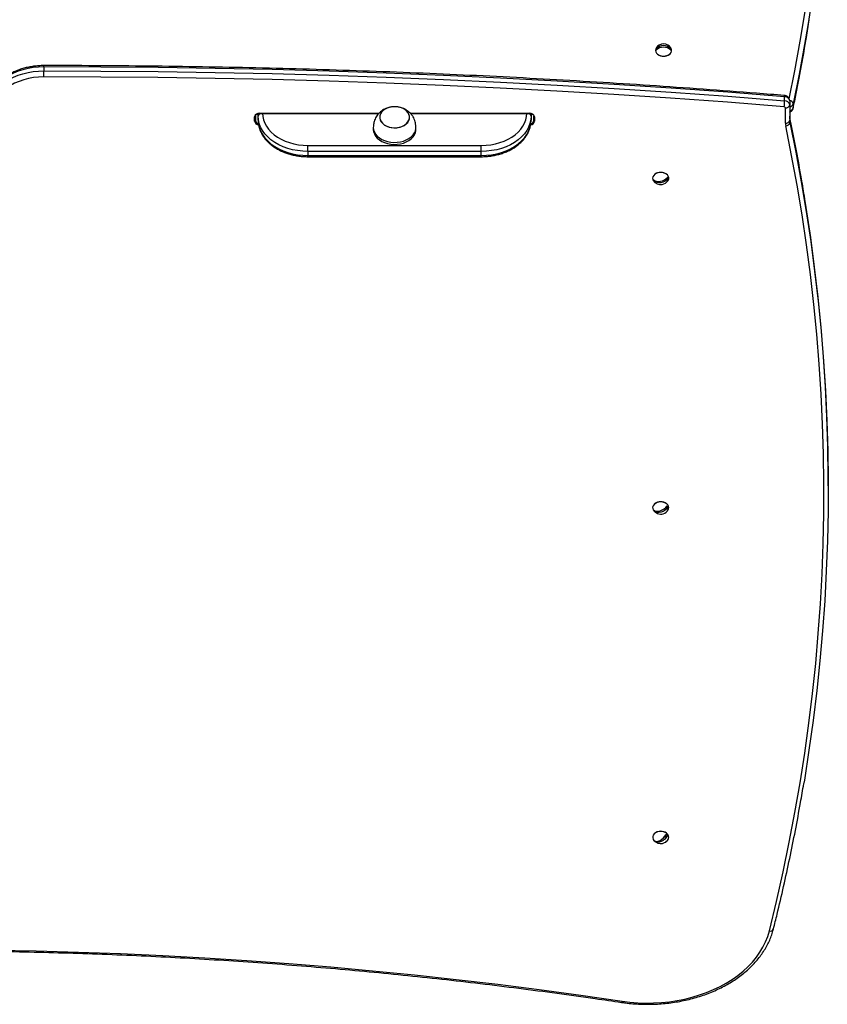
# Model space of a CAD drawing. Units: millimetres. Extents: x 3363 to 10638, y 1283 to 9552.
# Drawn here: x 6298 to 6866, y 2616 to 3310 of the extents above; entities that cross this region are included whole.
import ezdxf

# ---------------------------------------------------------------- set-up
doc = ezdxf.new("R2010")
doc.units = ezdxf.units.MM
doc.header["$LTSCALE"] = 50

msp = doc.modelspace()

# ---------------------------------------------------------------- linework, layer by layer
at = {"color": 7, "linetype": 'Continuous', "lineweight": 25}
for p, q in [((6745.85, 3289.08), (6747.12, 3289.08)), ((6755.02, 3289.08), (6756.29, 3289.08)), ((6314.95, 3276.3), (6314.95, 3273.48)), ((6836.28, 3252.43), (6836.28, 3255.26)), ((6839.82, 3252.45), (6839.82, 3249.62)), ((6836.82, 3236.66), (6836.82, 3247.5)), ((6839.82, 3249.62), (6839.82, 3238.78)), ((6842.32, 3250.31), (6842.32, 3247.48)), ((6463.32, 3238), (6463.32, 3241.18)), ((6463.82, 3241.53), (6463.82, 3238.35)), ((6465.82, 3241.53), (6465.82, 3243.36)), ((6465.82, 3238.7), (6465.82, 3241.53)), ((6466.82, 3243.51), (6550.66, 3243.51)), ((6551.32, 3240.83), (6551.32, 3240.82)), ((6572.32, 3240.82), (6572.32, 3240.83)), ((6572.97, 3243.51), (6656.82, 3243.51)), ((6657.82, 3243.36), (6657.82, 3241.53)), ((6657.82, 3241.53), (6657.82, 3238.7)), ((6659.82, 3238.35), (6659.82, 3241.53)), ((6660.32, 3241.18), (6660.32, 3238)), ((6839.98, 3240.05), (6839.98, 3237.22)), ((6546.82, 3233.75), (6546.82, 3232.34)), ((6576.82, 3232.34), (6576.82, 3233.75)), ((6500.82, 3221.03), (6622.82, 3221.03)), ((6500.82, 3216.78), (6500.82, 3221.03)), ((6622.82, 3216.78), (6500.82, 3216.78)), ((6500.82, 3216.78), (6500.82, 3213.95)), ((6622.82, 3216.78), (6622.82, 3221.03)), ((6622.82, 3213.95), (6622.82, 3216.78)), ((6500.82, 3213.95), (6622.82, 3213.95)), ((6500.82, 3213.08), (6622.82, 3213.08)), ((6743.53, 3197.01), (6743.84, 3196.34)), ((6744.17, 3195.96), (6745.1, 3196.12)), ((6752.68, 3197.4), (6754.32, 3197.68)), ((6744.58, 2963.45), (6745.3, 2963.67)), ((6752.24, 2965.8), (6754.15, 2966.38)), ((6745.27, 2730.89), (6745.79, 2731.16)), ((6751.47, 2734.04), (6753.74, 2735.2))]:
    msp.add_line(p, q, dxfattribs=at)
at = {"color": 8, "linetype": 'Continuous', "lineweight": 25}
for p, q in [((6842.29, 3247.18), (6842.32, 3247.48)), ((6465.76, 3243.35), (6465.82, 3242.95)), ((6466.82, 3243.65), (6550.79, 3243.65)), ((6466.82, 3243.51), (6466.82, 3243.65)), ((6572.84, 3243.65), (6656.82, 3243.65)), ((6656.82, 3243.51), (6656.82, 3243.65)), ((6657.82, 3242.95), (6657.87, 3243.35)), ((6839.98, 3240.05), (6839.95, 3240.35)), ((6500.82, 3213.08), (6500.82, 3213.95)), ((6622.82, 3213.08), (6622.82, 3213.95))]:
    msp.add_line(p, q, dxfattribs=at)
at = {"color": 7, "linetype": 'Continuous', "lineweight": 25, "flags": 128}
for points in [[(6853.03, 3706.24), (6855.37, 3691.04), (6858.28, 3670.1), (6860.85, 3649.13), (6863.06, 3628.14), (6864.91, 3607.13), (6866.42, 3586.12), (6867.56, 3565.08), (6868.36, 3544.05), (6868.8, 3523), (6868.88, 3501.96), (6868.62, 3480.91), (6867.99, 3459.87), (6867.02, 3438.83), (6865.69, 3417.81), (6864, 3396.8), (6861.96, 3375.8), (6859.57, 3354.82), (6856.82, 3333.86), (6853.73, 3312.93), (6852.54, 3305.49)], [(6745.37, 3287.94), (6745.55, 3286.94), (6746.07, 3286), (6746.91, 3285.19), (6748.01, 3284.54), (6749.31, 3284.11), (6750.71, 3283.92), (6752.13, 3283.99), (6753.49, 3284.3), (6754.7, 3284.84), (6755.68, 3285.58), (6756.36, 3286.46), (6756.72, 3287.44), (6756.72, 3288.45), (6756.36, 3289.43), (6756.29, 3289.55)], [(6745.84, 3289.55), (6745.55, 3288.95), (6745.37, 3287.94)], [(6314.95, 3276.3), (6311.19, 3276.18), (6307.47, 3275.8), (6303.82, 3275.17), (6300.27, 3274.3), (6296.85, 3273.2), (6293.59, 3271.87), (6290.52, 3270.33), (6287.68, 3268.6), (6285.08, 3266.68), (6282.74, 3264.59), (6280.7, 3262.36), (6278.97, 3260), (6277.56, 3257.54), (6276.48, 3254.99), (6275.75, 3252.38), (6275.37, 3249.74)], [(6275.37, 3246.91), (6275.75, 3249.55), (6276.48, 3252.16), (6277.56, 3254.71), (6278.97, 3257.17), (6280.7, 3259.53), (6282.74, 3261.76), (6285.08, 3263.85), (6287.68, 3265.77), (6290.52, 3267.5), (6293.59, 3269.04), (6296.85, 3270.37), (6300.27, 3271.47), (6303.82, 3272.34), (6307.47, 3272.97), (6311.19, 3273.35), (6314.95, 3273.48)], [(6836.28, 3255.26), (6796.33, 3258.4), (6756.35, 3261.28), (6716.33, 3263.92), (6676.29, 3266.3), (6636.21, 3268.42), (6596.11, 3270.3), (6555.98, 3271.92), (6515.84, 3273.28), (6475.68, 3274.4), (6435.51, 3275.25), (6395.33, 3275.86), (6355.14, 3276.21), (6314.95, 3276.3)], [(6314.95, 3269.23), (6314.95, 3269.69), (6314.95, 3270.21), (6314.95, 3270.77), (6314.95, 3271.35), (6314.95, 3271.94), (6314.95, 3272.5), (6314.95, 3273.02), (6314.95, 3273.48)], [(6314.95, 3273.48), (6355.14, 3273.38), (6395.33, 3273.03), (6435.51, 3272.43), (6475.68, 3271.57), (6515.84, 3270.45), (6555.98, 3269.09), (6596.11, 3267.47), (6636.21, 3265.6), (6676.29, 3263.47), (6716.33, 3261.09), (6756.35, 3258.45), (6796.33, 3255.57), (6836.28, 3252.43)], [(6314.95, 3269.23), (6311.32, 3269.1), (6307.72, 3268.72), (6304.2, 3268.08), (6300.78, 3267.2), (6297.5, 3266.09), (6294.39, 3264.75), (6291.48, 3263.2), (6288.81, 3261.46), (6286.39, 3259.54), (6284.26, 3257.45), (6282.43, 3255.23), (6280.92, 3252.89), (6279.74, 3250.45), (6278.91, 3247.95), (6278.44, 3245.4)], [(6835.93, 3248.2), (6796.01, 3251.34), (6756.06, 3254.22), (6716.07, 3256.85), (6676.05, 3259.23), (6636, 3261.36), (6595.92, 3263.23), (6555.82, 3264.85), (6515.71, 3266.21), (6475.57, 3267.33), (6435.43, 3268.18), (6395.28, 3268.79), (6355.12, 3269.14), (6314.95, 3269.23)], [(6567.72, 3246.97), (6566.02, 3247.64), (6564.18, 3248.07), (6562.26, 3248.25), (6560.33, 3248.18), (6558.44, 3247.86), (6556.67, 3247.3), (6555.08, 3246.52), (6553.71, 3245.55), (6552.62, 3244.42), (6551.85, 3243.16), (6551.41, 3241.83), (6551.33, 3240.46), (6551.61, 3239.1), (6552.23, 3237.81), (6553.18, 3236.61), (6554.42, 3235.56), (6555.92, 3234.69), (6557.61, 3234.03), (6559.45, 3233.6), (6561.37, 3233.41), (6563.31, 3233.48), (6565.19, 3233.8), (6566.96, 3234.36), (6568.56, 3235.14), (6569.92, 3236.11), (6571.01, 3237.24), (6571.79, 3238.5), (6572.22, 3239.83), (6572.3, 3241.2), (6572.03, 3242.56), (6571.41, 3243.86), (6570.46, 3245.05), (6569.21, 3246.1), (6567.72, 3246.97)], [(6559.87, 3233.53), (6561.8, 3233.4), (6563.73, 3233.52), (6565.6, 3233.9), (6567.33, 3234.51), (6568.88, 3235.33), (6570.19, 3236.34), (6571.21, 3237.51), (6571.91, 3238.78), (6572.27, 3240.13), (6572.27, 3241.5), (6571.92, 3242.85), (6571.22, 3244.12), (6570.2, 3245.29), (6568.9, 3246.3), (6567.36, 3247.13), (6565.62, 3247.74), (6563.76, 3248.12), (6561.83, 3248.25), (6559.9, 3248.12), (6558.04, 3247.75), (6556.3, 3247.14), (6554.75, 3246.32), (6553.45, 3245.31), (6552.42, 3244.14), (6551.72, 3242.87), (6551.36, 3241.52), (6551.36, 3240.15), (6551.71, 3238.8), (6552.41, 3237.52), (6553.43, 3236.36), (6554.73, 3235.34), (6556.28, 3234.52), (6558.01, 3233.9), (6559.87, 3233.53)], [(6500.82, 3216.78), (6497.16, 3216.92), (6493.54, 3217.32), (6490, 3217.99), (6486.58, 3218.92), (6483.32, 3220.1), (6480.24, 3221.51), (6477.4, 3223.14), (6474.81, 3224.97), (6472.5, 3226.98), (6470.51, 3229.16), (6468.84, 3231.47), (6467.53, 3233.88), (6466.58, 3236.39), (6466.01, 3238.94), (6465.82, 3241.53)], [(6465.82, 3238.7), (6466.01, 3236.12), (6466.58, 3233.56), (6467.53, 3231.06), (6468.84, 3228.64), (6470.51, 3226.33), (6472.5, 3224.16), (6474.81, 3222.14), (6477.4, 3220.31), (6480.24, 3218.68), (6483.32, 3217.27), (6486.58, 3216.09), (6490, 3215.17), (6493.54, 3214.49), (6497.16, 3214.09), (6500.82, 3213.95)], [(6657.82, 3241.53), (6657.63, 3238.94), (6657.05, 3236.39), (6656.1, 3233.88), (6654.79, 3231.47), (6653.13, 3229.16), (6651.13, 3226.98), (6648.83, 3224.97), (6646.24, 3223.14), (6643.39, 3221.51), (6640.32, 3220.1), (6637.05, 3218.92), (6633.63, 3217.99), (6630.09, 3217.32), (6626.48, 3216.92), (6622.82, 3216.78)], [(6622.82, 3213.95), (6626.48, 3214.09), (6630.09, 3214.49), (6633.63, 3215.17), (6637.05, 3216.09), (6640.32, 3217.27), (6643.39, 3218.68), (6646.24, 3220.31), (6648.83, 3222.14), (6651.13, 3224.16), (6653.13, 3226.33), (6654.79, 3228.64), (6656.1, 3231.06), (6657.05, 3233.56), (6657.63, 3236.12), (6657.82, 3238.7)], [(6546.86, 3234.53), (6546.82, 3233.7), (6547.01, 3232.08), (6547.54, 3230.5), (6548.41, 3228.99), (6549.6, 3227.6), (6551.07, 3226.36), (6552.79, 3225.28), (6554.72, 3224.41), (6556.82, 3223.75), (6559.04, 3223.33)], [(6546.82, 3232.34), (6546.82, 3232.28), (6547.01, 3230.66), (6547.54, 3229.08), (6548.41, 3227.58), (6549.6, 3226.19), (6551.07, 3224.94), (6552.79, 3223.87), (6554.72, 3222.99), (6556.82, 3222.34), (6559.04, 3221.92)], [(6559.04, 3223.33), (6561.32, 3223.15), (6563.62, 3223.22), (6565.87, 3223.54), (6568.03, 3224.1), (6570.04, 3224.88), (6571.86, 3225.87), (6573.44, 3227.05), (6574.75, 3228.38), (6575.76, 3229.84), (6576.44, 3231.39), (6576.78, 3233), (6576.78, 3234.53)], [(6559.04, 3221.92), (6561.32, 3221.74), (6563.62, 3221.81), (6565.87, 3222.13), (6568.03, 3222.68), (6570.04, 3223.47), (6571.86, 3224.46), (6573.44, 3225.64), (6574.75, 3226.97), (6575.76, 3228.43), (6576.44, 3229.98), (6576.78, 3231.58), (6576.82, 3232.34)], [(6825.53, 2668.08), (6830.56, 2688.86), (6835.24, 2709.68), (6839.57, 2730.54), (6843.55, 2751.43), (6847.17, 2772.36), (6850.44, 2793.32), (6853.35, 2814.3), (6855.91, 2835.3), (6858.12, 2856.33), (6859.97, 2877.37), (6861.46, 2898.43), (6862.6, 2919.49), (6863.38, 2940.57), (6863.81, 2961.65), (6863.88, 2982.73), (6863.6, 3003.81), (6862.95, 3024.89), (6861.96, 3045.96), (6860.6, 3067.02), (6858.9, 3088.07), (6856.83, 3109.1), (6854.41, 3130.12), (6851.64, 3151.11), (6848.51, 3172.07), (6845.03, 3193.01), (6841.2, 3213.92), (6837.01, 3234.79)], [(6754.29, 3196.34), (6754.33, 3196.4), (6754.71, 3197.38), (6754.73, 3198.39), (6754.4, 3199.37), (6753.73, 3200.26), (6752.77, 3201.01), (6751.58, 3201.56), (6750.22, 3201.89), (6748.8, 3201.97), (6747.39, 3201.8), (6746.09, 3201.38), (6744.98, 3200.75), (6744.12, 3199.94), (6743.57, 3199.01), (6743.37, 3198.01), (6743.53, 3197.01), (6743.53, 3197.01)], [(6743.82, 3196.99), (6744.76, 3196.29), (6745.98, 3195.83), (6747.38, 3195.65), (6748.89, 3195.76), (6750.4, 3196.16), (6751.81, 3196.82), (6753.02, 3197.69), (6753.97, 3198.71)], [(6754.32, 3197.68), (6753.37, 3196.65), (6752.16, 3195.79), (6750.75, 3195.13), (6749.24, 3194.73), (6747.73, 3194.62), (6746.33, 3194.8), (6745.11, 3195.25), (6744.17, 3195.96)], [(6866.9, 2981.34), (6866.88, 2987.69), (6866.59, 3008.8), (6865.95, 3029.9), (6864.95, 3050.99), (6863.6, 3072.08), (6861.89, 3093.15), (6859.82, 3114.21), (6857.4, 3135.25), (6854.63, 3156.27), (6851.5, 3177.26), (6850.53, 3183.28)], [(6851.98, 3171.34), (6854.63, 3153.44), (6857.4, 3132.42), (6859.82, 3111.38), (6861.89, 3090.33), (6863.6, 3069.25), (6864.95, 3048.17), (6865.95, 3027.07), (6866.59, 3005.97), (6866.88, 2984.86), (6866.81, 2963.75), (6866.38, 2942.65), (6865.6, 2921.55), (6864.46, 2900.45), (6862.96, 2879.37), (6861.11, 2858.3), (6858.9, 2837.25), (6856.34, 2816.22), (6853.42, 2795.22), (6850.15, 2774.24), (6849.78, 2771.99)], [(6754.29, 2964.41), (6754.63, 2965.14), (6754.76, 2966.14), (6754.54, 2967.14), (6753.97, 2968.07), (6753.1, 2968.86), (6751.97, 2969.48), (6750.66, 2969.88), (6749.25, 2970.04), (6747.82, 2969.95), (6746.48, 2969.61), (6745.3, 2969.04), (6744.36, 2968.28), (6743.71, 2967.38), (6743.4, 2966.4), (6743.44, 2965.39), (6743.84, 2964.42), (6743.84, 2964.42)], [(6743.98, 2964.43), (6744.87, 2963.83), (6746.02, 2963.52), (6747.35, 2963.51), (6748.77, 2963.8), (6750.19, 2964.38), (6751.52, 2965.2), (6752.67, 2966.22), (6753.56, 2967.36)], [(6754.15, 2966.38), (6753.26, 2965.25), (6752.12, 2964.23), (6750.79, 2963.41), (6749.37, 2962.83), (6747.94, 2962.54), (6746.61, 2962.55), (6745.47, 2962.86), (6744.58, 2963.45)], [(6754.29, 2732.48), (6754.58, 2733.06), (6754.76, 2734.06), (6754.59, 2735.07), (6754.07, 2736.01), (6753.24, 2736.83), (6752.14, 2737.48), (6750.86, 2737.91), (6749.45, 2738.1), (6748.03, 2738.05), (6746.67, 2737.74), (6745.46, 2737.2), (6744.48, 2736.47), (6743.78, 2735.59), (6743.42, 2734.61), (6743.41, 2733.6), (6743.76, 2732.62), (6743.84, 2732.48)], [(6744.39, 2731.75), (6745.18, 2731.29), (6746.19, 2731.14), (6747.37, 2731.32), (6748.63, 2731.82), (6749.89, 2732.6), (6751.06, 2733.61), (6752.08, 2734.79), (6752.87, 2736.06)], [(6753.74, 2735.2), (6752.95, 2733.93), (6751.94, 2732.75), (6750.76, 2731.74), (6749.5, 2730.96), (6748.25, 2730.46), (6747.07, 2730.28), (6746.05, 2730.42), (6745.27, 2730.89)], [(6721.91, 2618.63), (6727.4, 2617.94), (6732.94, 2617.5), (6738.52, 2617.31), (6744.09, 2617.37), (6749.65, 2617.69), (6755.17, 2618.26), (6760.63, 2619.08), (6766, 2620.14), (6771.27, 2621.45), (6776.4, 2622.99), (6781.39, 2624.76), (6786.2, 2626.75), (6790.82, 2628.96), (6795.24, 2631.37), (6799.43, 2633.98), (6803.37, 2636.77), (6807.05, 2639.73), (6810.45, 2642.85), (6813.57, 2646.13), (6816.38, 2649.53), (6818.88, 2653.06), (6821.05, 2656.69), (6822.89, 2660.42), (6824.38, 2664.22), (6825.53, 2668.08)], [(6279.97, 2654.64), (6309.66, 2654.06), (6339.33, 2653.22), (6368.99, 2652.11), (6398.63, 2650.75), (6428.24, 2649.12), (6457.82, 2647.24), (6487.37, 2645.09), (6516.87, 2642.69), (6546.33, 2640.02), (6575.75, 2637.1), (6605.1, 2633.92), (6634.4, 2630.48), (6663.64, 2626.79), (6692.81, 2622.84), (6721.91, 2618.63)]]:
    msp.add_lwpolyline(points, dxfattribs=at)
at = {"color": 8, "linetype": 'Continuous', "lineweight": 25, "flags": 128}
for points in [[(6839.56, 3253.73), (6843.5, 3273.56), (6847.3, 3294.41), (6850.74, 3315.29)], [(6842.32, 3247.48), (6846.47, 3268.32), (6850.28, 3289.2), (6853.65, 3309.63)], [(6852.54, 3305.49), (6850.28, 3292.03), (6846.47, 3271.15), (6842.32, 3250.31)], [(6314.95, 3276.3), (6314.95, 3276.68), (6314.95, 3276.95), (6314.95, 3277.12), (6314.95, 3277.18), (6314.95, 3277.18)], [(6468.82, 3243.51), (6468.99, 3241.29), (6469.52, 3238.95), (6470.38, 3236.66), (6471.58, 3234.45), (6473.1, 3232.34), (6474.93, 3230.35), (6477.04, 3228.51), (6479.41, 3226.84), (6482.01, 3225.35), (6484.82, 3224.06), (6487.8, 3222.98), (6490.93, 3222.13), (6494.16, 3221.52), (6497.47, 3221.15), (6500.82, 3221.03)], [(6622.82, 3221.03), (6626.16, 3221.15), (6629.47, 3221.52), (6632.71, 3222.13), (6635.83, 3222.98), (6638.82, 3224.06), (6641.63, 3225.35), (6644.23, 3226.84), (6646.6, 3228.51), (6648.71, 3230.35), (6650.53, 3232.34), (6652.05, 3234.45), (6653.25, 3236.66), (6654.12, 3238.95), (6654.64, 3241.29), (6654.82, 3243.51)], [(6850.53, 3183.28), (6848.01, 3198.22), (6844.17, 3219.15), (6839.98, 3240.05)], [(6839.98, 3237.22), (6844.17, 3216.33), (6848.01, 3195.39), (6851.5, 3174.43), (6851.98, 3171.34)], [(6721.91, 2618.63), (6721.79, 2618.26), (6721.67, 2617.99), (6721.56, 2617.83), (6721.47, 2617.78), (6721.47, 2617.78)]]:
    msp.add_lwpolyline(points, dxfattribs=at)
at = {"color": 7, "linetype": 'Continuous', "lineweight": 25}
for centre, radius, start, end in [((6751.07, 3286.34), 6.13, 31.56171, 148.43829), ((6748.45, 3288.55), 2.65, 168.46341, 191.53659), ((6751.07, 3283.8), 7.43, 45.382, 134.618), ((6751.07, 3282.73), 7.43, 45.382, 134.618), ((6753.69, 3288.55), 2.65, 348.46341, 11.53659), ((6751.07, 3290.99), 7.14, 234.42031, 305.57971), ((6805.66, 3252.8), 30.62, 351.3671, 359.31177), ((6836.46, 3251.85), 3.41, 10.10731, 93.02056), ((6836.46, 3249.02), 3.41, 10.10731, 93.02056), ((6466.38, 3240.56), 3.12, 81.95053, 168.57825), ((6657.25, 3240.56), 3.12, 11.42175, 98.04947), ((6835.98, 3247.35), 0.853, 10.10731, 93.02056), ((6837.19, 3250.15), 2.68, 261.95053, 348.57825), ((6463.38, 3241.62), 0.446, 261.95053, 348.57825), ((6463.38, 3238.44), 0.446, 261.95053, 348.57825), ((6660.25, 3241.62), 0.446, 191.42175, 278.04947), ((6660.25, 3238.44), 0.446, 191.42175, 278.04947), ((6837.19, 3239.31), 2.68, 261.95053, 348.57825), ((6837.03, 3237.8), 3, 269.64286, 349.02049), ((6847.39, 3241.61), 7.57, 180.02507, 191.85484), ((6847.39, 3238.78), 7.57, 180.02507, 191.85484), ((6845.9, 3236.66), 9.09, 180.02507, 191.85484), ((6746.66, 3197.38), 2.87, 187.77141, 209.67142), ((6749.07, 3199.55), 6.13, 211.56171, 279.61736), ((6749.07, 3194.9), 7.14, 54.42912, 125.57089), ((6749.07, 3199.55), 6.13, 279.61736, 328.43829), ((6751.48, 3197.29), 2.87, 7.77141, 29.67142), ((6749.07, 2962.97), 7.14, 54.40465, 125.59488), ((6751.09, 2965.18), 3.29, 21.47652, 41.44141), ((6749.07, 2967.62), 6.13, 211.56171, 287.00929), ((6747.04, 2965.63), 3.29, 201.47652, 221.44141), ((6749.07, 2967.62), 6.13, 287.00929, 328.43829), ((6749.07, 2731.04), 7.14, 54.44099, 125.55937), ((6749.07, 2735.69), 6.13, 211.56171, 226.25464), ((6747.67, 2734.21), 4.09, 216.83661, 234.09543), ((6749.07, 2735.69), 6.13, 296.9397, 328.43829), ((6750.47, 2732.74), 4.09, 36.83661, 54.09543), ((6749.07, 2735.69), 6.13, 234.0565, 296.9397)]:
    msp.add_arc(centre, radius, start, end, dxfattribs=at)
at = {"color": 8, "linetype": 'Continuous', "lineweight": 25}
for centre, radius, start, end in [((6834.56, 3255.51), 1.73, 351.62341, 21.32993), ((6839.47, 3249.79), 2.9, 10.40548, 83.45313), ((6839.2, 3251.3), 3.27, 280.81878, 342.38415), ((6839.2, 3248.47), 3.27, 280.81878, 342.38415), ((6466.1, 3238.38), 2.81, 187.90157, 269.80962), ((6466.26, 3238.78), 2.48, 189.89089, 263.84497), ((6466.66, 3246.14), 3.53, 241.59207, 256.2073), ((6468.2, 3241.14), 2.41, 101.3448, 170.72861), ((6655.44, 3241.14), 2.41, 9.27139, 78.6552), ((6657.41, 3238.52), 2.95, 272.43434, 349.68281), ((6657.49, 3238.66), 2.35, 274.29454, 352.46853), ((6656.98, 3246.13), 3.52, 284.1907, 298.459), ((6826.2, 2670.42), 2.43, 254.01438, 337.10415)]:
    msp.add_arc(centre, radius, start, end, dxfattribs=at)
at = {"color": 7, "linetype": 'Continuous', "lineweight": 25}
for points, knots in [([(6842.29, 3247.18), (6843, 3250.64), (6845.06, 3260.65), (6848.21, 3277.25), (6851.27, 3294.53), (6852.95, 3305.26), (6853.6, 3309.4)], [0, 0, 0, 0, 0.167006, 0.483967, 0.800927, 1, 1, 1, 1]), ([(6314.95, 3277.18), (6314.32, 3277.18), (6312.51, 3277.16), (6309.52, 3276.94), (6306.02, 3276.48), (6302.59, 3275.79), (6299.26, 3274.87), (6296.06, 3273.74), (6293, 3272.41), (6290.11, 3270.88), (6287.42, 3269.16), (6284.95, 3267.26), (6282.72, 3265.21), (6280.76, 3263.01), (6279.07, 3260.68), (6277.69, 3258.26), (6276.6, 3255.75), (6275.84, 3253.19), (6275.49, 3251.21), (6275.4, 3250.1), (6275.38, 3249.85)], [0, 0, 0, 0, 0.031847, 0.091557, 0.1513, 0.21107, 0.270876, 0.330721, 0.390606, 0.450524, 0.510451, 0.57035, 0.630169, 0.689839, 0.749283, 0.80842, 0.867193, 0.925579, 0.983606, 1, 1, 1, 1]), ([(6836.18, 3256.14), (6829.61, 3256.67), (6810.56, 3258.21), (6779.01, 3260.59), (6741.52, 3263.2), (6703.99, 3265.59), (6666.44, 3267.76), (6628.86, 3269.7), (6591.26, 3271.42), (6553.64, 3272.92), (6516, 3274.19), (6478.36, 3275.24), (6440.7, 3276.07), (6403.03, 3276.68), (6365.35, 3277.06), (6335.99, 3277.19), (6319.19, 3277.18), (6314.95, 3277.18)], [0, 0, 0, 0, 0.037967, 0.110095, 0.182224, 0.254353, 0.326481, 0.39861, 0.470739, 0.542867, 0.614996, 0.687125, 0.759253, 0.831382, 0.903511, 0.975639, 1, 1, 1, 1]), ([(6839.82, 3252.45), (6839.79, 3252.78), (6839.73, 3253.45), (6839.3, 3254.36), (6838.67, 3255.11), (6837.87, 3255.68), (6837.02, 3256.03), (6836.43, 3256.11), (6836.18, 3256.14)], [0, 0, 0, 0, 0.177815, 0.352319, 0.52102, 0.690173, 0.865627, 1, 1, 1, 1]), ([(6561.82, 3248.27), (6561.07, 3248.25), (6560, 3248.2), (6558.44, 3247.92), (6557.09, 3247.58), (6555.53, 3247), (6553.97, 3246.22), (6552.46, 3245.22), (6551.07, 3244.03), (6549.84, 3242.66), (6548.81, 3241.14), (6548, 3239.54), (6547.44, 3237.92), (6547.11, 3236.48), (6546.94, 3235.32), (6546.88, 3234.77), (6546.86, 3234.53)], [0, 0, 0, 0, 0.099461, 0.141057, 0.210387, 0.283149, 0.361001, 0.441425, 0.523128, 0.605185, 0.686835, 0.767106, 0.844116, 0.913747, 0.962194, 1, 1, 1, 1]), ([(6576.78, 3234.53), (6576.75, 3234.79), (6576.69, 3235.34), (6576.53, 3236.44), (6576.21, 3237.85), (6575.66, 3239.49), (6574.81, 3241.19), (6573.71, 3242.78), (6572.38, 3244.21), (6570.85, 3245.46), (6569.17, 3246.5), (6567.45, 3247.27), (6565.88, 3247.77), (6564.43, 3248.08), (6563.12, 3248.25), (6562.22, 3248.27), (6561.82, 3248.27)], [0, 0, 0, 0, 0.0394, 0.086594, 0.149012, 0.230837, 0.315223, 0.401402, 0.488334, 0.575727, 0.663295, 0.749767, 0.825329, 0.881796, 0.946215, 1, 1, 1, 1]), ([(6839.82, 3244.47), (6839.97, 3244.52), (6840.45, 3244.66), (6841.14, 3245.16), (6841.82, 3245.92), (6842.16, 3246.64), (6842.26, 3247.07), (6842.29, 3247.18)], [0, 0, 0, 0, 0.121284, 0.39016, 0.652396, 0.911072, 1, 1, 1, 1]), ([(6463.82, 3241.53), (6463.82, 3241.62), (6463.84, 3241.9), (6464.06, 3242.38), (6464.61, 3242.91), (6465.42, 3243.31), (6466.19, 3243.49), (6466.67, 3243.5), (6466.82, 3243.51)], [0, 0, 0, 0, 0.097928, 0.294557, 0.504841, 0.707052, 0.907404, 1, 1, 1, 1]), ([(6465.78, 3242.89), (6465.66, 3242.91), (6465.41, 3242.95), (6465.21, 3243.07), (6465.12, 3243.12)], [0, 0, 0, 0, 0.5089174, 1, 1, 1, 1]), ([(6465.55, 3243.31), (6465.62, 3243.23), (6465.8, 3243.05), (6465.81, 3242.95), (6465.82, 3242.95), (6465.82, 3242.95)], [0, 0, 0, 0, 0.267429, 0.665188, 1, 1, 1, 1]), ([(6465.82, 3238.7), (6465.83, 3238.24), (6465.86, 3236.95), (6466.16, 3234.86), (6466.8, 3232.46), (6467.76, 3230.13), (6469.01, 3227.87), (6470.55, 3225.7), (6472.36, 3223.66), (6474.44, 3221.75), (6476.76, 3219.99), (6479.3, 3218.4), (6482.04, 3217), (6484.94, 3215.8), (6487.99, 3214.8), (6491.16, 3214.02), (6494.41, 3213.47), (6497.64, 3213.13), (6499.79, 3213.09), (6500.82, 3213.08)], [0, 0, 0, 0, 0.033807, 0.092804, 0.151845, 0.211092, 0.270678, 0.330676, 0.391089, 0.45187, 0.51294, 0.574213, 0.63561, 0.697072, 0.758553, 0.820029, 0.881495, 0.942951, 1, 1, 1, 1]), ([(6622.82, 3213.08), (6623.41, 3213.08), (6625.12, 3213.1), (6627.92, 3213.31), (6631.2, 3213.77), (6634.41, 3214.47), (6637.51, 3215.38), (6640.49, 3216.51), (6643.31, 3217.84), (6645.94, 3219.37), (6648.37, 3221.08), (6650.56, 3222.96), (6652.5, 3224.99), (6654.16, 3227.16), (6655.53, 3229.43), (6656.59, 3231.79), (6657.33, 3234.21), (6657.75, 3236.52), (6657.8, 3238.02), (6657.82, 3238.7)], [0, 0, 0, 0, 0.0328412, 0.0942984, 0.1557964, 0.2173307, 0.2789112, 0.3405431, 0.402224, 0.4639396, 0.5256466, 0.5872873, 0.6487805, 0.7100269, 0.7709227, 0.8313836, 0.8913726, 0.9509208, 1, 1, 1, 1]), ([(6656.82, 3243.51), (6656.98, 3243.5), (6657.47, 3243.48), (6658.24, 3243.3), (6659.02, 3242.91), (6659.56, 3242.39), (6659.79, 3241.92), (6659.81, 3241.63), (6659.82, 3241.53)], [0, 0, 0, 0, 0.101195, 0.299961, 0.498001, 0.694937, 0.89307, 1, 1, 1, 1]), ([(6657.82, 3242.95), (6657.82, 3242.95), (6657.81, 3242.94), (6657.85, 3243.02), (6657.92, 3243.19), (6658.07, 3243.31), (6658.07, 3243.31)], [0, 0, 0, 0, 0.195085, 0.637593, 0.998338, 1, 1, 1, 1]), ([(6658.52, 3243.12), (6658.41, 3243.06), (6658.22, 3242.95), (6657.97, 3242.91), (6657.85, 3242.89)], [0, 0, 0, 0, 0.536373, 1, 1, 1, 1]), ([(6839.95, 3240.36), (6839.91, 3240.55), (6839.83, 3240.97), (6839.82, 3241.39), (6839.82, 3241.61)], [0, 0, 0, 0, 0.473651, 1, 1, 1, 1]), ([(6850.48, 3183.52), (6849.71, 3188.21), (6847.87, 3199.49), (6844.66, 3216.97), (6841.85, 3231.22), (6840.25, 3238.89), (6839.95, 3240.36)], [0, 0, 0, 0, 0.247224, 0.594031, 0.922593, 1, 1, 1, 1]), ([(6828.44, 2669.47), (6829.3, 2672.91), (6831.77, 2682.88), (6835.63, 2699.4), (6839.91, 2719.05), (6843.87, 2738.74), (6847.15, 2756.3), (6848.99, 2767.32), (6849.72, 2771.75)], [0, 0, 0, 0, 0.101321, 0.293625, 0.485928, 0.678229, 0.870528, 1, 1, 1, 1]), ([(6721.47, 2617.78), (6722.39, 2617.65), (6725.06, 2617.27), (6729.52, 2616.81), (6734.84, 2616.49), (6740.18, 2616.39), (6745.51, 2616.51), (6750.83, 2616.86), (6756.11, 2617.44), (6761.34, 2618.24), (6766.49, 2619.26), (6771.54, 2620.49), (6776.49, 2621.94), (6781.31, 2623.6), (6785.98, 2625.46), (6790.5, 2627.52), (6794.83, 2629.76), (6798.98, 2632.19), (6802.92, 2634.8), (6806.63, 2637.56), (6810.11, 2640.49), (6813.35, 2643.56), (6816.32, 2646.76), (6819.02, 2650.09), (6821.44, 2653.53), (6823.57, 2657.06), (6825.4, 2660.68), (6826.92, 2664.37), (6827.88, 2667.32), (6828.33, 2669.02), (6828.44, 2669.47)], [0, 0, 0, 0, 0.019713, 0.056949, 0.094188, 0.131426, 0.168664, 0.205905, 0.243148, 0.280394, 0.317646, 0.354903, 0.392167, 0.429437, 0.466713, 0.503995, 0.541282, 0.57857, 0.615856, 0.653134, 0.690398, 0.727641, 0.764854, 0.802026, 0.839147, 0.876207, 0.913197, 0.950113, 0.986951, 1, 1, 1, 1]), ([(6279.92, 2653.76), (6284.74, 2653.68), (6298.7, 2653.45), (6321.81, 2652.9), (6349.24, 2652.03), (6376.66, 2650.94), (6404.05, 2649.62), (6431.42, 2648.08), (6458.77, 2646.32), (6486.08, 2644.34), (6513.36, 2642.13), (6540.61, 2639.71), (6567.81, 2637.06), (6594.97, 2634.19), (6622.07, 2631.1), (6649.13, 2627.79), (6676.13, 2624.26), (6700.24, 2620.91), (6715.33, 2618.69), (6721.47, 2617.78)], [0, 0, 0, 0, 0.032459, 0.094147, 0.155835, 0.217522, 0.27921, 0.340898, 0.402585, 0.464273, 0.52596, 0.587648, 0.649335, 0.711023, 0.77271, 0.834398, 0.896085, 0.957773, 1, 1, 1, 1])]:
    msp.add_open_spline(points, degree=3, knots=knots, dxfattribs=at)

doc.saveas('drawing.dxf')
